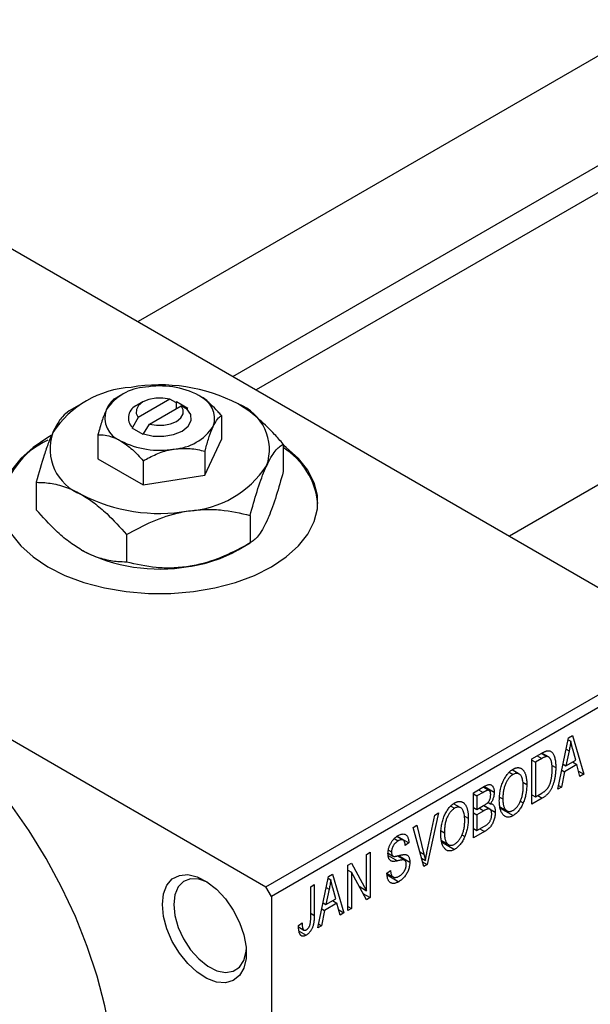
# Model space of a CAD drawing. Units: millimetres. Extents: x 15 to 462, y 5 to 292.
# Drawn here: x 110 to 146, y 63 to 125 of the extents above; entities that cross this region are included whole.
import ezdxf

# ---------------------------------------------------------------- set-up
doc = ezdxf.new("R2010")
doc.units = ezdxf.units.MM

msp = doc.modelspace()

# ---------------------------------------------------------------- linework, layer by layer
at = {"color": 7, "linetype": 'Continuous', "lineweight": 25}
for p, q in [((150.458, 125.009), (117.422, 105.943)), ((123.423, 102.479), (153.457, 119.813)), ((153.844, 118.332), (124.9, 101.627)), ((103.591, 113.925), (152.382, 85.766)), ((173.934, 111.46), (140.898, 92.394)), ((113.842, 100.744), (113.077, 100.302)), ((116.318, 101.276), (115.936, 101.055)), ((117.733, 100.869), (117.379, 100.664)), ((119.44, 101.038), (117.44, 99.884)), ((119.81, 100.843), (119.44, 101.038)), ((119.855, 100.869), (119.81, 100.843)), ((120.562, 100.461), (119.855, 100.869)), ((119.855, 100.461), (119.855, 100.869)), ((118.148, 99.476), (120.148, 100.63)), ((120.148, 100.63), (120.517, 100.435)), ((120.517, 100.435), (120.562, 100.461)), ((117.44, 99.884), (117.071, 99.262)), ((122.698, 100.01), (122.698, 98.492)), ((117.071, 99.262), (117.026, 99.236)), ((117.026, 99.236), (117.733, 98.828)), ((117.778, 98.854), (118.148, 99.476)), ((76.721, 98.417), (125.512, 70.258)), ((114.89, 98.803), (114.89, 97.285)), ((117.733, 98.828), (117.778, 98.854)), ((121.652, 96.239), (122.698, 98.492)), ((121.652, 97.757), (121.652, 96.239)), ((126.602, 98.212), (126.602, 96.469)), ((114.89, 97.285), (117.748, 95.635)), ((117.748, 97.153), (117.748, 95.635)), ((110.987, 95.797), (110.987, 94.054)), ((117.748, 95.635), (121.652, 96.239)), ((124.51, 93.705), (124.51, 91.963)), ((116.702, 92.498), (116.702, 90.755)), ((123.746, 91.522), (124.511, 91.963)), ((125.512, 70.258), (152.382, 85.766)), ((152.735, 85.154), (125.865, 69.646)), ((143.961, 76.415), (144.645, 79.668)), ((144.645, 79.668), (144.882, 79.804)), ((144.882, 79.804), (145.6, 77.361)), ((144.619, 79.542), (144.78, 79.448)), ((142.321, 78.327), (142.952, 78.691)), ((142.945, 78.352), (142.546, 78.123)), ((142.927, 78.676), (143.266, 78.481)), ((143.374, 78.453), (142.957, 78.693)), ((144.677, 78.847), (144.467, 77.895)), ((144.495, 78.953), (144.677, 78.847)), ((145.093, 78.256), (144.907, 78.934)), ((142.321, 75.469), (142.321, 78.327)), ((142.321, 78.252), (142.546, 78.123)), ((142.546, 78.123), (142.546, 75.932)), ((143.571, 77.936), (143.832, 77.785)), ((144.293, 77.995), (144.467, 77.895)), ((145.169, 77.966), (144.391, 77.517)), ((144.467, 77.895), (145.093, 78.256)), ((144.88, 78.133), (145.169, 77.966)), ((145.364, 77.225), (145.169, 77.966)), ((140.891, 77.486), (141.135, 77.345)), ((141.522, 77.374), (141.073, 77.633)), ((144.391, 77.517), (144.197, 76.551)), ((144.214, 77.619), (144.391, 77.517)), ((145.28, 77.545), (145.6, 77.361)), ((145.6, 77.361), (145.364, 77.225)), ((138.625, 76.193), (139.324, 76.597)), ((139.618, 76.332), (139.241, 76.549)), ((139.32, 76.595), (139.943, 76.235)), ((141.754, 76.851), (142, 76.709)), ((144.197, 76.551), (143.961, 76.415)), ((144.012, 76.658), (144.197, 76.551)), ((138.625, 73.335), (138.625, 76.193)), ((138.625, 76.119), (138.85, 75.989)), ((139.242, 76.215), (138.85, 75.989)), ((138.85, 75.989), (138.85, 75.135)), ((140.281, 75.918), (140.489, 75.798)), ((142.321, 76.062), (142.546, 75.932)), ((142.546, 75.932), (142.951, 76.166)), ((142.691, 76.016), (142.981, 75.849)), ((137.195, 75.353), (137.439, 75.212)), ((137.826, 75.24), (137.376, 75.5)), ((138.625, 75.265), (138.85, 75.135)), ((138.85, 75.135), (139.273, 75.379)), ((139.665, 75.15), (139.27, 75.378)), ((139.287, 75.388), (140.007, 74.972)), ((139.544, 75.586), (139.7, 75.496)), ((140.297, 75.307), (140.75, 75.046)), ((141.589, 75.662), (141.777, 75.554)), ((142.981, 75.849), (142.321, 75.469)), ((135.686, 72.424), (136.182, 74.784)), ((136.418, 74.92), (135.711, 71.654)), ((136.182, 74.784), (136.418, 74.92)), ((138.058, 74.718), (138.304, 74.576)), ((138.625, 74.931), (138.85, 74.801)), ((139.294, 75.058), (138.85, 74.801)), ((138.85, 74.801), (138.85, 73.799)), ((140.315, 75.216), (141.132, 74.745)), ((134.824, 74), (135.058, 74.134)), ((135.491, 71.527), (134.824, 74)), ((135.058, 74.134), (135.499, 72.316)), ((138.85, 73.799), (139.327, 74.075)), ((134.183, 73.203), (133.792, 73.428)), ((133.812, 73.443), (134.543, 73.021)), ((136.585, 73.785), (136.793, 73.665)), ((137.893, 73.528), (138.08, 73.42)), ((138.625, 73.929), (138.85, 73.799)), ((139.322, 73.738), (138.625, 73.335)), ((133.625, 73.297), (133.873, 73.154)), ((134.543, 73.021), (134.318, 72.854)), ((136.601, 73.174), (137.054, 72.913)), ((136.619, 73.083), (137.436, 72.612)), ((131.876, 72.298), (132.101, 72.428)), ((131.876, 70.006), (131.876, 72.298)), ((132.101, 72.428), (132.101, 69.57)), ((133.231, 72.369), (133.521, 72.201)), ((133.257, 72.563), (133.45, 72.451)), ((134.281, 71.926), (133.807, 72.2)), ((133.895, 72.219), (134.608, 71.808)), ((130.686, 71.612), (130.926, 71.75)), ((130.686, 68.753), (130.686, 71.612)), ((130.926, 71.75), (131.876, 70.006)), ((135.349, 72.054), (135.588, 71.916)), ((135.41, 71.827), (135.711, 71.654)), ((135.711, 71.654), (135.491, 71.527)), ((128.79, 67.659), (129.474, 70.912)), ((129.474, 70.912), (129.711, 71.049)), ((129.711, 71.049), (130.429, 68.605)), ((130.686, 71.301), (130.911, 71.171)), ((131.859, 69.43), (130.911, 71.171)), ((130.911, 71.171), (130.911, 68.883)), ((133.161, 71.11), (133.386, 71.277)), ((133.162, 71.1), (133.548, 70.877)), ((133.174, 70.997), (133.906, 70.575)), ((128.34, 70.257), (128.565, 70.387)), ((128.565, 70.387), (128.565, 68.447)), ((129.448, 70.786), (129.61, 70.693)), ((131.394, 70.284), (131.876, 70.006)), ((125.865, 69.646), (125.512, 70.258)), ((125.865, 69.646), (125.865, 33.713)), ((128.34, 68.295), (128.34, 70.257)), ((129.506, 70.092), (129.296, 69.139)), ((129.324, 70.197), (129.506, 70.092)), ((129.922, 69.5), (129.736, 70.178)), ((131.638, 69.837), (132.101, 69.57)), ((129.122, 69.239), (129.296, 69.139)), ((129.999, 69.21), (129.22, 68.761)), ((129.296, 69.139), (129.922, 69.5)), ((129.709, 69.377), (129.999, 69.21)), ((130.194, 68.469), (129.999, 69.21)), ((132.101, 69.57), (131.859, 69.43)), ((129.22, 68.761), (129.026, 67.795)), ((129.043, 68.863), (129.22, 68.761)), ((130.109, 68.79), (130.429, 68.605)), ((130.429, 68.605), (130.194, 68.469)), ((130.686, 69.013), (130.911, 68.883)), ((130.911, 68.883), (130.686, 68.753)), ((127.569, 67.808), (127.794, 67.975)), ((129.026, 67.795), (128.79, 67.659)), ((128.841, 67.902), (129.026, 67.795)), ((127.575, 67.714), (127.91, 67.521)), ((127.606, 67.457), (128.055, 67.198))]:
    msp.add_line(p, q, dxfattribs=at)
at = {"color": 8, "linetype": 'Continuous', "lineweight": 25}
for p, q in [((142.655, 78.519), (142.945, 78.352)), ((138.952, 76.382), (139.242, 76.215)), ((139.005, 75.225), (139.294, 75.058)), ((139.033, 73.905), (139.322, 73.738)), ((133.239, 72.227), (133.822, 71.89)), ((135.238, 72.466), (135.499, 72.316)), ((128.34, 68.577), (128.565, 68.447))]:
    msp.add_line(p, q, dxfattribs=at)
at = {"color": 7, "linetype": 'Continuous', "lineweight": 25, "flags": 128}
for points in [[(119.44, 101.038), (119, 101.114), (118.54, 101.11), (118.104, 101.026), (117.733, 100.869), (117.462, 100.655), (117.316, 100.403), (117.308, 100.138), (117.44, 99.884)], [(117.778, 98.854), (118.39, 98.718), (119.046, 98.703), (119.675, 98.812), (120.208, 99.032), (120.59, 99.34), (120.778, 99.703), (120.753, 100.081), (120.517, 100.435)], [(118.148, 99.476), (118.588, 99.399), (119.048, 99.403), (119.484, 99.488), (119.855, 99.645), (120.126, 99.859), (120.272, 100.11), (120.28, 100.376), (120.148, 100.63)], [(111.942, 98.744), (111.723, 98.621), (110.789, 97.999), (110.017, 97.306), (109.425, 96.557)], [(109.425, 92.523), (110.017, 91.774), (110.789, 91.082), (111.723, 90.459), (112.801, 89.92), (114.002, 89.475), (115.299, 89.133), (116.668, 88.901), (118.081, 88.783), (119.507, 88.783), (120.92, 88.901), (122.289, 89.133), (123.587, 89.475), (124.787, 89.92), (125.865, 90.459), (126.799, 91.082), (127.571, 91.774), (128.164, 92.523), (128.566, 93.313), (128.769, 94.128), (128.769, 94.952), (128.566, 95.767), (128.164, 96.557), (127.571, 97.306), (126.799, 97.999), (126.548, 98.185)], [(115.966, 57.393), (115.894, 59.115), (115.68, 60.903), (115.326, 62.74), (114.835, 64.608), (114.212, 66.489), (113.463, 68.365), (112.595, 70.218), (111.616, 72.03), (110.537, 73.783), (109.366, 75.461)], [(118.971, 69.133), (119.042, 69.798), (119.253, 70.345), (119.591, 70.744), (120.039, 70.973), (120.572, 71.021), (121.162, 70.884), (121.777, 70.571), (122.383, 70.098), (122.948, 69.49), (123.442, 68.78), (123.838, 68.007), (124.114, 67.212), (124.256, 66.438), (124.256, 65.727), (124.114, 65.117), (123.838, 64.641), (123.442, 64.325), (122.948, 64.185), (122.383, 64.23), (121.777, 64.457), (121.162, 64.853), (120.572, 65.397), (120.039, 66.06), (119.591, 66.807), (119.253, 67.596), (119.042, 68.386), (118.971, 69.133)], [(121.807, 70.551), (121.266, 70.741), (120.745, 70.758), (120.301, 70.591), (119.962, 70.248), (119.75, 69.752), (119.678, 69.133)], [(119.678, 69.133), (119.75, 68.431), (119.962, 67.691), (120.301, 66.957), (120.745, 66.277), (121.266, 65.693), (121.832, 65.241), (122.407, 64.951), (122.955, 64.841), (123.441, 64.916), (123.835, 65.174), (124.113, 65.597), (124.256, 66.158), (124.267, 66.281)]]:
    msp.add_lwpolyline(points, dxfattribs=at)
at = {"color": 7, "linetype": 'Continuous', "lineweight": 25}
for centre, radius, start, end in [((117.365, 95.412), 6.39, 93.43021, 146.55217), ((118.079, 98.61), 3.195, 93.43021, 146.55217), ((118.806, 91.199), 10.748, 62.6492, 99.769), ((118.8, 96.504), 5.374, 62.6492, 99.769), ((120.724, 99.838), 1.538, 340.5378, 69.26993), ((122.655, 97.868), 3.076, 340.5378, 69.26993), ((116.864, 99.859), 1.538, 160.5378, 249.26993), ((117.653, 99.869), 0.841, 109.02564, 226.2023), ((114.933, 97.909), 3.076, 160.5378, 249.26993), ((119.509, 101.087), 3.195, 273.43021, 326.55217), ((113.775, 93.884), 5.013, 114.16439, 173.42002), ((118.788, 103.193), 5.374, 242.6492, 279.769), ((124.095, 93.981), 4.722, 5.80068, 57.94407), ((120.223, 100.365), 6.39, 273.43021, 326.55217), ((118.782, 104.578), 10.748, 242.6492, 279.769), ((118.782, 101.066), 10.748, 242.6492, 279.769), ((119.435, 99.218), 8.821, 277.62382, 299.255)]:
    msp.add_arc(centre, radius, start, end, dxfattribs=at)
for points, knots in [([(115.936, 101.056), (115.865, 101.005), (115.719, 100.901), (115.538, 100.632), (115.435, 100.417), (115.413, 100.371)], [0, 0, 0, 0, 0.432379, 0.879541, 1, 1, 1, 1]), ([(122.698, 100.01), (122.626, 100.091), (122.406, 100.341), (122.018, 100.731), (121.606, 101.07), (121.353, 101.225), (121.269, 101.277)], [0, 0, 0, 0, 0.159932, 0.491465, 0.8305, 1, 1, 1, 1]), ([(126.602, 98.212), (126.421, 98.416), (125.944, 98.955), (125.125, 99.759), (124.339, 100.385), (123.873, 100.667), (123.744, 100.745)], [0, 0, 0, 0, 0.201619, 0.531707, 0.869761, 1, 1, 1, 1]), ([(113.079, 100.303), (112.935, 100.201), (112.644, 99.994), (112.283, 99.455), (112.076, 99.025), (112.033, 98.934)], [0, 0, 0, 0, 0.432384, 0.879551, 1, 1, 1, 1]), ([(115.413, 100.371), (115.321, 100.147), (115.139, 99.703), (114.973, 99.101), (114.89, 98.803)], [0, 0, 0, 0, 0.50399, 1, 1, 1, 1]), ([(122.175, 99.326), (122.267, 99.498), (122.449, 99.841), (122.615, 99.954), (122.698, 100.01)], [0, 0, 0, 0, 0.50399, 1, 1, 1, 1]), ([(112.033, 98.934), (111.942, 98.725), (111.758, 98.303), (111.401, 97.279), (111.151, 96.386), (110.987, 95.797)], [0, 0, 0, 0, 0.249705, 0.504621, 1, 1, 1, 1]), ([(121.652, 97.757), (121.723, 98.014), (121.869, 98.538), (122.05, 99.047), (122.153, 99.277), (122.175, 99.326)], [0, 0, 0, 0, 0.432379, 0.879541, 1, 1, 1, 1]), ([(114.89, 98.803), (114.962, 98.801), (115.182, 98.797), (115.57, 98.739), (115.982, 98.603), (116.235, 98.466), (116.319, 98.42)], [0, 0, 0, 0, 0.159932, 0.491465, 0.8305, 1, 1, 1, 1]), ([(116.319, 98.42), (116.573, 98.247), (117.072, 97.908), (117.525, 97.402), (117.748, 97.153)], [0, 0, 0, 0, 0.508862, 1, 1, 1, 1]), ([(117.748, 97.153), (118.015, 97.298), (118.559, 97.592), (119.233, 97.816), (119.618, 97.883), (119.7, 97.897)], [0, 0, 0, 0, 0.432379, 0.879541, 1, 1, 1, 1]), ([(119.7, 97.897), (120.043, 97.925), (120.725, 97.979), (121.344, 97.831), (121.652, 97.757)], [0, 0, 0, 0, 0.50399, 1, 1, 1, 1]), ([(125.556, 96.843), (125.646, 97.026), (125.83, 97.395), (126.187, 97.909), (126.437, 98.091), (126.602, 98.212)], [0, 0, 0, 0, 0.249705, 0.504621, 1, 1, 1, 1]), ([(124.51, 93.705), (124.653, 94.221), (124.944, 95.268), (125.305, 96.286), (125.512, 96.745), (125.556, 96.843)], [0, 0, 0, 0, 0.432384, 0.879551, 1, 1, 1, 1]), ([(126.602, 96.469), (126.458, 95.954), (126.167, 94.906), (125.806, 93.889), (125.599, 93.429), (125.556, 93.331)], [0, 0, 0, 0, 0.4323838, 0.8795513, 1, 1, 1, 1]), ([(110.987, 95.797), (111.167, 95.792), (111.644, 95.781), (112.463, 95.64), (113.249, 95.359), (113.715, 95.103), (113.844, 95.032)], [0, 0, 0, 0, 0.201619, 0.531707, 0.869761, 1, 1, 1, 1]), ([(113.844, 95.032), (114.112, 94.862), (114.655, 94.518), (115.627, 93.683), (116.29, 92.953), (116.702, 92.498)], [0, 0, 0, 0, 0.269362, 0.545182, 1, 1, 1, 1]), ([(113.844, 91.52), (113.576, 91.69), (113.034, 92.034), (112.062, 92.869), (111.399, 93.599), (110.987, 94.054)], [0, 0, 0, 0, 0.269362, 0.545182, 1, 1, 1, 1]), ([(116.702, 92.498), (117.237, 92.787), (118.324, 93.376), (119.672, 93.823), (120.442, 93.958), (120.606, 93.986)], [0, 0, 0, 0, 0.432384, 0.879551, 1, 1, 1, 1]), ([(120.606, 93.986), (120.945, 94.026), (121.631, 94.105), (122.963, 94.056), (123.895, 93.845), (124.51, 93.705)], [0, 0, 0, 0, 0.249705, 0.504621, 1, 1, 1, 1]), ([(125.556, 93.331), (125.465, 93.148), (125.281, 92.779), (124.924, 92.265), (124.674, 92.083), (124.51, 91.963)], [0, 0, 0, 0, 0.249705, 0.504621, 1, 1, 1, 1]), ([(116.702, 90.755), (116.521, 90.759), (116.044, 90.771), (115.226, 90.911), (114.44, 91.193), (113.974, 91.449), (113.844, 91.52)], [0, 0, 0, 0, 0.201619, 0.531707, 0.869761, 1, 1, 1, 1]), ([(124.51, 91.963), (123.975, 91.673), (122.888, 91.085), (121.54, 90.637), (120.769, 90.503), (120.606, 90.475)], [0, 0, 0, 0, 0.432384, 0.879551, 1, 1, 1, 1]), ([(120.606, 90.475), (120.267, 90.435), (119.581, 90.355), (118.248, 90.404), (117.317, 90.616), (116.702, 90.755)], [0, 0, 0, 0, 0.249705, 0.504621, 1, 1, 1, 1]), ([(144.78, 79.448), (144.767, 79.35), (144.74, 79.152), (144.698, 78.949), (144.677, 78.847)], [0, 0, 0, 0, 0.49815, 1, 1, 1, 1]), ([(144.907, 78.934), (144.9, 78.959), (144.886, 79.008), (144.867, 79.082), (144.849, 79.151), (144.832, 79.217), (144.817, 79.279), (144.804, 79.339), (144.791, 79.394), (144.784, 79.431), (144.78, 79.448)], [0, 0, 0, 0, 0.151041, 0.294612, 0.430286, 0.559677, 0.68094, 0.794082, 0.901193, 1, 1, 1, 1]), ([(143.266, 78.481), (143.257, 78.48), (143.238, 78.479), (143.207, 78.473), (143.172, 78.463), (143.134, 78.447), (143.092, 78.43), (143.046, 78.408), (142.997, 78.381), (142.962, 78.362), (142.945, 78.352)], [0, 0, 0, 0, 0.090129, 0.188705, 0.297827, 0.416225, 0.546314, 0.68659, 0.837201, 1, 1, 1, 1]), ([(142.952, 78.691), (142.971, 78.702), (143.008, 78.723), (143.061, 78.75), (143.111, 78.775), (143.157, 78.796), (143.2, 78.813), (143.239, 78.828), (143.275, 78.837), (143.297, 78.841), (143.308, 78.843)], [0, 0, 0, 0, 0.157567, 0.305531, 0.443916, 0.572951, 0.692848, 0.803599, 0.906081, 1, 1, 1, 1]), ([(143.607, 77.659), (143.607, 77.695), (143.606, 77.763), (143.602, 77.861), (143.594, 77.951), (143.584, 78.033), (143.571, 78.109), (143.554, 78.177), (143.535, 78.237), (143.513, 78.289), (143.488, 78.335), (143.461, 78.374), (143.433, 78.408), (143.403, 78.435), (143.371, 78.455), (143.338, 78.471), (143.303, 78.479), (143.278, 78.48), (143.266, 78.481)], [0, 0, 0, 0, 0.09265, 0.180344, 0.263206, 0.340882, 0.414458, 0.483826, 0.548511, 0.610082, 0.667822, 0.722449, 0.773976, 0.822993, 0.869549, 0.914362, 0.957617, 1, 1, 1, 1]), ([(143.308, 78.843), (143.334, 78.846), (143.387, 78.85), (143.459, 78.835), (143.526, 78.803), (143.587, 78.755), (143.642, 78.689), (143.691, 78.608), (143.734, 78.512), (143.769, 78.4), (143.798, 78.272), (143.817, 78.125), (143.83, 77.963), (143.831, 77.846), (143.832, 77.785)], [0, 0, 0, 0, 0.062364, 0.125501, 0.191106, 0.260514, 0.334056, 0.411528, 0.493822, 0.581291, 0.675232, 0.775974, 0.884119, 1, 1, 1, 1]), ([(141.134, 77.678), (141.153, 77.689), (141.193, 77.711), (141.251, 77.736), (141.308, 77.756), (141.364, 77.768), (141.418, 77.776), (141.471, 77.776), (141.522, 77.77), (141.572, 77.758), (141.621, 77.74), (141.666, 77.715), (141.709, 77.684), (141.749, 77.646), (141.788, 77.603), (141.823, 77.552), (141.855, 77.496), (141.885, 77.433), (141.913, 77.363), (141.936, 77.288), (141.956, 77.206), (141.971, 77.118), (141.985, 77.025), (141.994, 76.926), (141.999, 76.82), (142, 76.746), (142, 76.709)], [0, 0, 0, 0, 0.034611, 0.068851, 0.102644, 0.136299, 0.170257, 0.204593, 0.239422, 0.275193, 0.311626, 0.348513, 0.386283, 0.424966, 0.464873, 0.505838, 0.548431, 0.592797, 0.638415, 0.685599, 0.73386, 0.783689, 0.834955, 0.888259, 0.943137, 1, 1, 1, 1]), ([(143.832, 77.785), (143.832, 77.745), (143.832, 77.667), (143.826, 77.549), (143.817, 77.434), (143.805, 77.322), (143.79, 77.212), (143.771, 77.105), (143.748, 77.001), (143.722, 76.899), (143.694, 76.801), (143.663, 76.708), (143.63, 76.62), (143.596, 76.536), (143.559, 76.458), (143.52, 76.385), (143.48, 76.317), (143.437, 76.253), (143.391, 76.193), (143.342, 76.136), (143.29, 76.082), (143.235, 76.03), (143.176, 75.98), (143.114, 75.934), (143.049, 75.89), (143.004, 75.863), (142.981, 75.849)], [0, 0, 0, 0, 0.060015, 0.118063, 0.173611, 0.227348, 0.278796, 0.328645, 0.376453, 0.422925, 0.467444, 0.509479, 0.549171, 0.586933, 0.622704, 0.656713, 0.689216, 0.720717, 0.751901, 0.783846, 0.816407, 0.850109, 0.885258, 0.92169, 0.95988, 1, 1, 1, 1]), ([(140.264, 75.673), (140.265, 75.732), (140.267, 75.847), (140.278, 76.019), (140.298, 76.186), (140.324, 76.346), (140.36, 76.501), (140.402, 76.65), (140.453, 76.793), (140.511, 76.93), (140.576, 77.058), (140.643, 77.177), (140.716, 77.286), (140.792, 77.385), (140.872, 77.475), (140.956, 77.553), (141.043, 77.623), (141.103, 77.66), (141.134, 77.678)], [0, 0, 0, 0, 0.087113, 0.169575, 0.247125, 0.320352, 0.389998, 0.455909, 0.519023, 0.579845, 0.638062, 0.693341, 0.74608, 0.7972, 0.847343, 0.897337, 0.947901, 1, 1, 1, 1]), ([(141.135, 77.345), (141.112, 77.331), (141.067, 77.303), (141.001, 77.251), (140.938, 77.193), (140.878, 77.126), (140.821, 77.053), (140.768, 76.972), (140.717, 76.884), (140.67, 76.79), (140.627, 76.688), (140.59, 76.58), (140.559, 76.465), (140.533, 76.344), (140.513, 76.216), (140.5, 76.082), (140.491, 75.941), (140.49, 75.847), (140.489, 75.798)], [0, 0, 0, 0, 0.05107, 0.100566, 0.14883, 0.197616, 0.24657, 0.297133, 0.349762, 0.405324, 0.46375, 0.525661, 0.591604, 0.662301, 0.738203, 0.819627, 0.906566, 1, 1, 1, 1]), ([(141.68, 77.179), (141.667, 77.207), (141.642, 77.261), (141.589, 77.324), (141.53, 77.373), (141.46, 77.403), (141.385, 77.418), (141.305, 77.412), (141.221, 77.39), (141.164, 77.36), (141.135, 77.345)], [0, 0, 0, 0, 0.135859, 0.265838, 0.39368, 0.520781, 0.645374, 0.764619, 0.88161, 1, 1, 1, 1]), ([(141.775, 76.588), (141.774, 76.646), (141.772, 76.76), (141.753, 76.915), (141.725, 77.057), (141.694, 77.139), (141.68, 77.179)], [0, 0, 0, 0, 0.266917, 0.521521, 0.764789, 1, 1, 1, 1]), ([(143.517, 76.909), (143.524, 76.938), (143.539, 76.997), (143.557, 77.086), (143.573, 77.177), (143.585, 77.27), (143.595, 77.364), (143.602, 77.461), (143.606, 77.56), (143.607, 77.626), (143.607, 77.659)], [0, 0, 0, 0, 0.110928, 0.22438, 0.343223, 0.465145, 0.592123, 0.722634, 0.859341, 1, 1, 1, 1]), ([(139.324, 76.597), (139.358, 76.615), (139.422, 76.65), (139.512, 76.688), (139.591, 76.709), (139.661, 76.712), (139.722, 76.699), (139.776, 76.672), (139.824, 76.629), (139.866, 76.573), (139.901, 76.505), (139.925, 76.425), (139.94, 76.335), (139.942, 76.269), (139.943, 76.235)], [0, 0, 0, 0, 0.101081, 0.192405, 0.274241, 0.349246, 0.421225, 0.495169, 0.572443, 0.654705, 0.739446, 0.824415, 0.910492, 1, 1, 1, 1]), ([(141.131, 75.078), (141.153, 75.092), (141.197, 75.119), (141.262, 75.17), (141.324, 75.229), (141.384, 75.295), (141.439, 75.369), (141.493, 75.449), (141.544, 75.538), (141.591, 75.633), (141.635, 75.735), (141.672, 75.842), (141.705, 75.954), (141.73, 76.072), (141.75, 76.194), (141.765, 76.321), (141.773, 76.454), (141.774, 76.542), (141.775, 76.588)], [0, 0, 0, 0, 0.050918, 0.100617, 0.149928, 0.199172, 0.249526, 0.301449, 0.356034, 0.413629, 0.473834, 0.53656, 0.602769, 0.672902, 0.747102, 0.826223, 0.910547, 1, 1, 1, 1]), ([(142, 76.709), (141.999, 76.658), (141.998, 76.557), (141.987, 76.404), (141.97, 76.254), (141.946, 76.108), (141.914, 75.964), (141.876, 75.824), (141.831, 75.687), (141.794, 75.598), (141.777, 75.554)], [0, 0, 0, 0, 0.143268, 0.280471, 0.41155, 0.537473, 0.658555, 0.775196, 0.889051, 1, 1, 1, 1]), ([(142.951, 76.166), (142.971, 76.178), (143.009, 76.201), (143.065, 76.238), (143.117, 76.275), (143.166, 76.314), (143.211, 76.354), (143.252, 76.394), (143.289, 76.436), (143.323, 76.479), (143.354, 76.524), (143.383, 76.571), (143.41, 76.621), (143.435, 76.673), (143.459, 76.728), (143.48, 76.786), (143.5, 76.847), (143.511, 76.888), (143.517, 76.909)], [0, 0, 0, 0, 0.081336, 0.15802, 0.230241, 0.297674, 0.361192, 0.420475, 0.476882, 0.530651, 0.583295, 0.636461, 0.691573, 0.74808, 0.806752, 0.868125, 0.932567, 1, 1, 1, 1]), ([(139.718, 76.059), (139.718, 76.083), (139.717, 76.129), (139.707, 76.19), (139.692, 76.243), (139.67, 76.284), (139.643, 76.315), (139.612, 76.337), (139.577, 76.348), (139.544, 76.349), (139.513, 76.343), (139.487, 76.336), (139.456, 76.324), (139.421, 76.309), (139.382, 76.291), (139.339, 76.269), (139.292, 76.244), (139.259, 76.225), (139.242, 76.215)], [0, 0, 0, 0, 0.089518, 0.171534, 0.248348, 0.321059, 0.389554, 0.453856, 0.516595, 0.578171, 0.611833, 0.650735, 0.695421, 0.744802, 0.800445, 0.86087, 0.927612, 1, 1, 1, 1]), ([(139.509, 75.543), (139.525, 75.559), (139.556, 75.591), (139.598, 75.647), (139.635, 75.706), (139.665, 75.768), (139.689, 75.836), (139.706, 75.907), (139.716, 75.982), (139.717, 76.032), (139.718, 76.059)], [0, 0, 0, 0, 0.118725, 0.233174, 0.34513, 0.458578, 0.575549, 0.703816, 0.844055, 1, 1, 1, 1]), ([(139.943, 76.235), (139.942, 76.203), (139.941, 76.141), (139.928, 76.043), (139.909, 75.947), (139.881, 75.85), (139.846, 75.756), (139.804, 75.665), (139.756, 75.577), (139.719, 75.523), (139.7, 75.496)], [0, 0, 0, 0, 0.137632, 0.269909, 0.397356, 0.522956, 0.645993, 0.764918, 0.881855, 1, 1, 1, 1]), ([(136.568, 73.539), (136.569, 73.599), (136.57, 73.713), (136.582, 73.886), (136.601, 74.053), (136.628, 74.213), (136.663, 74.368), (136.706, 74.517), (136.757, 74.66), (136.815, 74.796), (136.879, 74.924), (136.947, 75.044), (137.019, 75.153), (137.096, 75.252), (137.175, 75.342), (137.26, 75.42), (137.347, 75.49), (137.407, 75.527), (137.437, 75.545)], [0, 0, 0, 0, 0.087113, 0.169575, 0.247125, 0.320352, 0.389998, 0.455909, 0.519023, 0.579845, 0.638062, 0.693341, 0.74608, 0.7972, 0.847343, 0.897337, 0.947901, 1, 1, 1, 1]), ([(137.437, 75.545), (137.457, 75.556), (137.497, 75.577), (137.555, 75.603), (137.612, 75.623), (137.667, 75.635), (137.722, 75.642), (137.775, 75.642), (137.826, 75.636), (137.876, 75.625), (137.924, 75.607), (137.97, 75.581), (138.013, 75.551), (138.053, 75.513), (138.091, 75.469), (138.127, 75.419), (138.159, 75.362), (138.189, 75.299), (138.216, 75.23), (138.24, 75.155), (138.259, 75.073), (138.275, 74.985), (138.289, 74.892), (138.298, 74.792), (138.302, 74.686), (138.303, 74.613), (138.304, 74.576)], [0, 0, 0, 0, 0.034611, 0.068851, 0.102644, 0.136299, 0.170257, 0.204593, 0.239422, 0.275193, 0.311626, 0.348513, 0.386283, 0.424966, 0.464873, 0.505838, 0.548431, 0.592797, 0.638415, 0.685599, 0.73386, 0.783689, 0.834955, 0.888259, 0.943137, 1, 1, 1, 1]), ([(137.983, 75.046), (137.971, 75.074), (137.945, 75.128), (137.893, 75.191), (137.834, 75.24), (137.764, 75.27), (137.689, 75.284), (137.608, 75.279), (137.525, 75.257), (137.468, 75.227), (137.439, 75.212)], [0, 0, 0, 0, 0.135859, 0.265838, 0.39368, 0.520781, 0.645374, 0.764619, 0.88161, 1, 1, 1, 1]), ([(139.273, 75.379), (139.298, 75.394), (139.345, 75.422), (139.41, 75.465), (139.464, 75.502), (139.495, 75.53), (139.509, 75.543)], [0, 0, 0, 0, 0.322908, 0.595774, 0.821387, 1, 1, 1, 1]), ([(139.7, 75.496), (139.723, 75.495), (139.769, 75.494), (139.83, 75.47), (139.883, 75.429), (139.927, 75.371), (139.964, 75.296), (139.989, 75.203), (140.005, 75.095), (140.006, 75.014), (140.007, 74.972)], [0, 0, 0, 0, 0.107546, 0.216148, 0.327534, 0.446674, 0.572352, 0.704975, 0.846954, 1, 1, 1, 1]), ([(140.486, 74.821), (140.468, 74.845), (140.433, 74.893), (140.388, 74.977), (140.35, 75.07), (140.318, 75.172), (140.294, 75.284), (140.277, 75.405), (140.266, 75.534), (140.265, 75.626), (140.264, 75.673)], [0, 0, 0, 0, 0.117432, 0.2349306, 0.3547353, 0.476423, 0.6014158, 0.7299591, 0.8626747, 1, 1, 1, 1]), ([(140.489, 75.798), (140.49, 75.756), (140.491, 75.675), (140.5, 75.561), (140.514, 75.458), (140.535, 75.365), (140.561, 75.283), (140.593, 75.211), (140.631, 75.151), (140.675, 75.101), (140.723, 75.062), (140.773, 75.032), (140.827, 75.014), (140.882, 75.005), (140.941, 75.007), (141.002, 75.021), (141.065, 75.043), (141.109, 75.066), (141.131, 75.078)], [0, 0, 0, 0, 0.085783, 0.167069, 0.243801, 0.316367, 0.385484, 0.45175, 0.515395, 0.576881, 0.636381, 0.692265, 0.74571, 0.797233, 0.847796, 0.897913, 0.948137, 1, 1, 1, 1]), ([(141.777, 75.554), (141.756, 75.507), (141.716, 75.417), (141.646, 75.288), (141.573, 75.169), (141.494, 75.061), (141.41, 74.965), (141.322, 74.879), (141.229, 74.805), (141.165, 74.765), (141.132, 74.745)], [0, 0, 0, 0, 0.13947, 0.271444, 0.397067, 0.518266, 0.636669, 0.754736, 0.875096, 1, 1, 1, 1]), ([(137.439, 75.212), (137.416, 75.198), (137.371, 75.17), (137.305, 75.118), (137.241, 75.059), (137.182, 74.993), (137.125, 74.919), (137.071, 74.839), (137.021, 74.751), (136.974, 74.657), (136.931, 74.555), (136.893, 74.446), (136.863, 74.332), (136.837, 74.21), (136.817, 74.082), (136.803, 73.949), (136.795, 73.808), (136.794, 73.714), (136.793, 73.665)], [0, 0, 0, 0, 0.05107, 0.100566, 0.14883, 0.197616, 0.24657, 0.297133, 0.349762, 0.405324, 0.46375, 0.525661, 0.591604, 0.662301, 0.738203, 0.819627, 0.906566, 1, 1, 1, 1]), ([(138.079, 74.455), (138.078, 74.513), (138.076, 74.626), (138.057, 74.782), (138.028, 74.924), (137.998, 75.006), (137.983, 75.046)], [0, 0, 0, 0, 0.266917, 0.521521, 0.764789, 1, 1, 1, 1]), ([(139.782, 74.84), (139.782, 74.866), (139.78, 74.917), (139.77, 74.985), (139.753, 75.042), (139.73, 75.089), (139.7, 75.125), (139.665, 75.151), (139.626, 75.168), (139.581, 75.173), (139.526, 75.165), (139.46, 75.142), (139.381, 75.106), (139.325, 75.075), (139.294, 75.058)], [0, 0, 0, 0, 0.091528, 0.176651, 0.256664, 0.332812, 0.405735, 0.474778, 0.542444, 0.610071, 0.684417, 0.773797, 0.8785, 1, 1, 1, 1]), ([(140.007, 74.972), (140.006, 74.929), (140.005, 74.845), (139.989, 74.716), (139.963, 74.589), (139.927, 74.465), (139.883, 74.347), (139.83, 74.237), (139.771, 74.136), (139.715, 74.06), (139.666, 74.004), (139.627, 73.963), (139.584, 73.923), (139.538, 73.884), (139.488, 73.845), (139.436, 73.809), (139.38, 73.771), (139.342, 73.749), (139.322, 73.738)], [0, 0, 0, 0, 0.0968193, 0.1879688, 0.2754195, 0.3598337, 0.4399412, 0.5152098, 0.5867202, 0.6563463, 0.6917362, 0.7292083, 0.7682863, 0.809873, 0.8531674, 0.8996294, 0.9485553, 1, 1, 1, 1]), ([(139.56, 74.245), (139.578, 74.264), (139.612, 74.302), (139.657, 74.368), (139.696, 74.437), (139.727, 74.511), (139.752, 74.589), (139.77, 74.671), (139.78, 74.755), (139.782, 74.811), (139.782, 74.84)], [0, 0, 0, 0, 0.117015, 0.229441, 0.342219, 0.458724, 0.579935, 0.709941, 0.848567, 1, 1, 1, 1]), ([(141.132, 74.745), (141.099, 74.727), (141.035, 74.693), (140.941, 74.66), (140.853, 74.645), (140.768, 74.645), (140.69, 74.664), (140.616, 74.699), (140.547, 74.751), (140.507, 74.797), (140.486, 74.821)], [0, 0, 0, 0, 0.124293, 0.244198, 0.362102, 0.480462, 0.601536, 0.727183, 0.85933, 1, 1, 1, 1]), ([(137.434, 72.945), (137.457, 72.959), (137.501, 72.986), (137.566, 73.037), (137.628, 73.096), (137.687, 73.161), (137.743, 73.236), (137.797, 73.316), (137.848, 73.405), (137.895, 73.5), (137.938, 73.602), (137.976, 73.709), (138.008, 73.821), (138.034, 73.938), (138.054, 74.061), (138.069, 74.188), (138.077, 74.321), (138.078, 74.409), (138.079, 74.455)], [0, 0, 0, 0, 0.050918, 0.100617, 0.149928, 0.199172, 0.249526, 0.301449, 0.356034, 0.413629, 0.473834, 0.53656, 0.602769, 0.672902, 0.747102, 0.826223, 0.910547, 1, 1, 1, 1]), ([(138.304, 74.576), (138.303, 74.524), (138.302, 74.423), (138.291, 74.27), (138.274, 74.12), (138.25, 73.974), (138.218, 73.831), (138.18, 73.691), (138.135, 73.554), (138.098, 73.465), (138.08, 73.42)], [0, 0, 0, 0, 0.143268, 0.280471, 0.41155, 0.537473, 0.658555, 0.775196, 0.889051, 1, 1, 1, 1]), ([(139.327, 74.075), (139.352, 74.089), (139.398, 74.116), (139.461, 74.159), (139.515, 74.201), (139.546, 74.231), (139.56, 74.245)], [0, 0, 0, 0, 0.31249, 0.581258, 0.810482, 1, 1, 1, 1]), ([(133.225, 72.331), (133.226, 72.359), (133.227, 72.415), (133.236, 72.501), (133.249, 72.585), (133.267, 72.669), (133.292, 72.752), (133.322, 72.834), (133.357, 72.916), (133.398, 72.996), (133.443, 73.073), (133.492, 73.146), (133.545, 73.215), (133.602, 73.278), (133.663, 73.337), (133.727, 73.391), (133.795, 73.441), (133.842, 73.469), (133.866, 73.484)], [0, 0, 0, 0, 0.069371, 0.136327, 0.200748, 0.263079, 0.32417, 0.384275, 0.444613, 0.505404, 0.565589, 0.624804, 0.68385, 0.743527, 0.80416, 0.866446, 0.931566, 1, 1, 1, 1]), ([(133.866, 73.484), (133.898, 73.501), (133.962, 73.536), (134.054, 73.568), (134.14, 73.587), (134.22, 73.587), (134.291, 73.571), (134.355, 73.538), (134.41, 73.49), (134.456, 73.425), (134.493, 73.344), (134.52, 73.25), (134.538, 73.142), (134.541, 73.062), (134.543, 73.021)], [0, 0, 0, 0, 0.086578, 0.169073, 0.248683, 0.326794, 0.403922, 0.480513, 0.558518, 0.639597, 0.723671, 0.810823, 0.902607, 1, 1, 1, 1]), ([(136.79, 72.687), (136.772, 72.711), (136.736, 72.76), (136.692, 72.844), (136.654, 72.937), (136.622, 73.039), (136.598, 73.15), (136.581, 73.271), (136.57, 73.401), (136.569, 73.493), (136.568, 73.539)], [0, 0, 0, 0, 0.117432, 0.2349306, 0.3547353, 0.476423, 0.6014158, 0.7299591, 0.8626747, 1, 1, 1, 1]), ([(136.793, 73.665), (136.794, 73.623), (136.795, 73.542), (136.803, 73.428), (136.818, 73.324), (136.838, 73.232), (136.864, 73.15), (136.896, 73.078), (136.935, 73.017), (136.978, 72.968), (137.026, 72.929), (137.077, 72.899), (137.13, 72.881), (137.186, 72.871), (137.244, 72.874), (137.306, 72.887), (137.369, 72.91), (137.412, 72.933), (137.434, 72.945)], [0, 0, 0, 0, 0.085783, 0.167069, 0.243801, 0.316367, 0.385484, 0.45175, 0.515395, 0.576881, 0.636381, 0.692265, 0.74571, 0.797233, 0.847796, 0.897913, 0.948137, 1, 1, 1, 1]), ([(138.08, 73.42), (138.06, 73.374), (138.02, 73.283), (137.95, 73.154), (137.877, 73.035), (137.798, 72.928), (137.714, 72.832), (137.626, 72.746), (137.532, 72.671), (137.469, 72.632), (137.436, 72.612)], [0, 0, 0, 0, 0.13947, 0.271444, 0.397067, 0.518266, 0.636669, 0.754736, 0.875096, 1, 1, 1, 1]), ([(133.873, 73.154), (133.856, 73.144), (133.824, 73.125), (133.777, 73.091), (133.733, 73.056), (133.692, 73.018), (133.654, 72.978), (133.619, 72.936), (133.587, 72.892), (133.559, 72.845), (133.533, 72.797), (133.511, 72.749), (133.492, 72.7), (133.477, 72.651), (133.465, 72.601), (133.456, 72.551), (133.451, 72.5), (133.451, 72.468), (133.45, 72.451)], [0, 0, 0, 0, 0.075746, 0.148125, 0.215918, 0.280526, 0.342589, 0.402831, 0.461599, 0.520605, 0.579098, 0.63724, 0.694439, 0.75198, 0.811474, 0.871779, 0.934955, 1, 1, 1, 1]), ([(134.318, 72.854), (134.317, 72.876), (134.313, 72.918), (134.304, 72.977), (134.293, 73.031), (134.278, 73.077), (134.26, 73.117), (134.239, 73.151), (134.216, 73.179), (134.189, 73.2), (134.159, 73.215), (134.127, 73.225), (134.091, 73.227), (134.053, 73.224), (134.012, 73.216), (133.968, 73.201), (133.921, 73.18), (133.889, 73.163), (133.873, 73.154)], [0, 0, 0, 0, 0.080448, 0.156718, 0.227638, 0.29521, 0.358186, 0.418555, 0.476307, 0.532148, 0.586856, 0.641117, 0.6958, 0.751998, 0.809698, 0.869957, 0.933475, 1, 1, 1, 1]), ([(133.822, 71.89), (133.801, 71.886), (133.76, 71.877), (133.702, 71.866), (133.648, 71.859), (133.6, 71.854), (133.556, 71.854), (133.517, 71.854), (133.482, 71.859), (133.444, 71.87), (133.401, 71.889), (133.356, 71.923), (133.316, 71.967), (133.284, 72.021), (133.257, 72.084), (133.239, 72.158), (133.227, 72.24), (133.226, 72.3), (133.225, 72.331)], [0, 0, 0, 0, 0.067108, 0.129396, 0.18691, 0.240368, 0.28941, 0.334142, 0.374715, 0.411367, 0.480379, 0.549098, 0.619218, 0.690739, 0.764178, 0.839652, 0.918193, 1, 1, 1, 1]), ([(133.45, 72.451), (133.451, 72.422), (133.453, 72.367), (133.466, 72.295), (133.487, 72.238), (133.51, 72.213), (133.521, 72.201)], [0, 0, 0, 0, 0.288756, 0.547775, 0.781517, 1, 1, 1, 1]), ([(133.521, 72.201), (133.528, 72.196), (133.543, 72.186), (133.571, 72.177), (133.606, 72.173), (133.647, 72.172), (133.695, 72.177), (133.749, 72.185), (133.81, 72.197), (133.853, 72.209), (133.876, 72.215)], [0, 0, 0, 0, 0.0771, 0.166378, 0.267684, 0.384462, 0.515115, 0.661095, 0.822235, 1, 1, 1, 1]), ([(133.876, 72.215), (133.898, 72.221), (133.941, 72.232), (134.003, 72.246), (134.06, 72.261), (134.111, 72.271), (134.157, 72.28), (134.198, 72.285), (134.234, 72.291), (134.256, 72.291), (134.266, 72.291)], [0, 0, 0, 0, 0.168225, 0.324697, 0.468423, 0.599312, 0.717841, 0.824871, 0.918053, 1, 1, 1, 1]), ([(134.266, 72.291), (134.293, 72.29), (134.347, 72.288), (134.417, 72.265), (134.477, 72.227), (134.525, 72.172), (134.562, 72.103), (134.589, 72.018), (134.604, 71.92), (134.606, 71.846), (134.608, 71.808)], [0, 0, 0, 0, 0.128447, 0.250951, 0.369599, 0.487346, 0.607509, 0.731436, 0.861295, 1, 1, 1, 1]), ([(135.499, 72.316), (135.507, 72.281), (135.523, 72.212), (135.547, 72.111), (135.567, 72.012), (135.581, 71.948), (135.588, 71.916)], [0, 0, 0, 0, 0.264483, 0.519553, 0.764948, 1, 1, 1, 1]), ([(135.588, 71.916), (135.603, 71.999), (135.633, 72.167), (135.668, 72.337), (135.686, 72.424)], [0, 0, 0, 0, 0.490156, 1, 1, 1, 1]), ([(137.436, 72.612), (137.403, 72.594), (137.339, 72.56), (137.245, 72.527), (137.156, 72.512), (137.072, 72.512), (136.993, 72.53), (136.92, 72.566), (136.851, 72.618), (136.811, 72.664), (136.79, 72.687)], [0, 0, 0, 0, 0.124293, 0.244198, 0.362102, 0.480462, 0.601536, 0.727183, 0.85933, 1, 1, 1, 1]), ([(134.383, 71.673), (134.382, 71.693), (134.382, 71.733), (134.372, 71.786), (134.359, 71.832), (134.34, 71.871), (134.314, 71.902), (134.284, 71.926), (134.248, 71.942), (134.212, 71.95), (134.179, 71.95), (134.147, 71.949), (134.108, 71.945), (134.063, 71.939), (134.012, 71.93), (133.955, 71.919), (133.891, 71.906), (133.846, 71.895), (133.822, 71.89)], [0, 0, 0, 0, 0.066594, 0.12963, 0.190402, 0.248831, 0.306973, 0.365308, 0.425761, 0.488594, 0.524807, 0.56833, 0.620079, 0.680453, 0.747741, 0.823747, 0.908093, 1, 1, 1, 1]), ([(134.608, 71.808), (134.606, 71.769), (134.604, 71.692), (134.588, 71.571), (134.559, 71.448), (134.521, 71.327), (134.472, 71.207), (134.415, 71.094), (134.35, 70.987), (134.277, 70.887), (134.195, 70.795), (134.106, 70.713), (134.009, 70.637), (133.941, 70.596), (133.906, 70.575)], [0, 0, 0, 0, 0.088662, 0.174889, 0.259174, 0.343007, 0.425483, 0.504829, 0.581975, 0.65983, 0.739222, 0.821119, 0.907784, 1, 1, 1, 1]), ([(133.927, 70.92), (133.944, 70.931), (133.978, 70.952), (134.028, 70.987), (134.075, 71.024), (134.119, 71.065), (134.159, 71.107), (134.197, 71.152), (134.232, 71.2), (134.263, 71.25), (134.292, 71.302), (134.316, 71.354), (134.337, 71.406), (134.353, 71.459), (134.367, 71.512), (134.376, 71.566), (134.381, 71.62), (134.382, 71.655), (134.383, 71.673)], [0, 0, 0, 0, 0.075022, 0.145432, 0.213064, 0.277895, 0.340342, 0.400402, 0.460414, 0.520124, 0.579247, 0.636938, 0.694243, 0.752093, 0.811701, 0.871641, 0.934252, 1, 1, 1, 1]), ([(133.906, 70.575), (133.879, 70.56), (133.825, 70.53), (133.747, 70.497), (133.673, 70.475), (133.603, 70.463), (133.538, 70.462), (133.477, 70.472), (133.42, 70.493), (133.368, 70.524), (133.321, 70.564), (133.279, 70.614), (133.245, 70.675), (133.215, 70.743), (133.193, 70.821), (133.175, 70.908), (133.165, 71.005), (133.162, 71.074), (133.161, 71.11)], [0, 0, 0, 0, 0.0654269, 0.1277715, 0.1876133, 0.245982, 0.3035616, 0.3609421, 0.4184609, 0.4773661, 0.5371866, 0.5974411, 0.6585815, 0.7215688, 0.7867768, 0.8543149, 0.9253587, 1, 1, 1, 1]), ([(133.386, 71.277), (133.39, 71.241), (133.396, 71.173), (133.413, 71.083), (133.437, 71.009), (133.468, 70.952), (133.504, 70.907), (133.548, 70.876), (133.598, 70.853), (133.655, 70.843), (133.717, 70.843), (133.783, 70.856), (133.854, 70.881), (133.902, 70.907), (133.927, 70.92)], [0, 0, 0, 0, 0.111539, 0.211186, 0.300056, 0.379041, 0.453367, 0.527388, 0.602209, 0.679204, 0.757657, 0.83611, 0.91639, 1, 1, 1, 1]), ([(129.61, 70.693), (129.596, 70.594), (129.569, 70.396), (129.527, 70.193), (129.506, 70.092)], [0, 0, 0, 0, 0.49815, 1, 1, 1, 1]), ([(129.736, 70.178), (129.729, 70.203), (129.715, 70.253), (129.696, 70.326), (129.678, 70.395), (129.662, 70.461), (129.646, 70.524), (129.633, 70.583), (129.62, 70.638), (129.613, 70.675), (129.61, 70.693)], [0, 0, 0, 0, 0.151041, 0.294612, 0.430286, 0.559677, 0.68094, 0.794082, 0.901193, 1, 1, 1, 1]), ([(128.565, 68.447), (128.565, 68.405), (128.564, 68.323), (128.557, 68.203), (128.548, 68.09), (128.533, 67.984), (128.514, 67.886), (128.492, 67.794), (128.465, 67.71), (128.434, 67.632), (128.398, 67.56), (128.359, 67.494), (128.317, 67.432), (128.271, 67.375), (128.222, 67.323), (128.169, 67.276), (128.113, 67.233), (128.075, 67.21), (128.055, 67.198)], [0, 0, 0, 0, 0.099443, 0.191308, 0.275722, 0.353477, 0.424493, 0.488962, 0.548148, 0.602199, 0.653128, 0.702472, 0.750273, 0.798075, 0.846105, 0.895348, 0.946112, 1, 1, 1, 1]), ([(127.703, 67.196), (127.692, 67.21), (127.669, 67.238), (127.643, 67.292), (127.619, 67.354), (127.601, 67.426), (127.587, 67.508), (127.576, 67.599), (127.57, 67.699), (127.569, 67.771), (127.569, 67.808)], [0, 0, 0, 0, 0.0991999, 0.2043291, 0.3160442, 0.434923, 0.5626713, 0.6990278, 0.8444222, 1, 1, 1, 1]), ([(127.794, 67.975), (127.794, 67.948), (127.796, 67.896), (127.802, 67.824), (127.809, 67.76), (127.817, 67.702), (127.828, 67.653), (127.841, 67.613), (127.855, 67.579), (127.872, 67.553), (127.89, 67.533), (127.911, 67.52), (127.932, 67.51), (127.955, 67.505), (127.981, 67.506), (128.008, 67.512), (128.036, 67.521), (128.056, 67.532), (128.066, 67.538)], [0, 0, 0, 0, 0.109237, 0.210221, 0.302197, 0.386057, 0.461536, 0.528859, 0.58894, 0.641943, 0.690263, 0.73629, 0.780708, 0.823644, 0.866244, 0.909326, 0.9535, 1, 1, 1, 1]), ([(128.066, 67.538), (128.08, 67.547), (128.108, 67.565), (128.148, 67.599), (128.185, 67.641), (128.22, 67.687), (128.25, 67.737), (128.275, 67.789), (128.295, 67.841), (128.304, 67.876), (128.308, 67.893)], [0, 0, 0, 0, 0.128948, 0.253247, 0.376441, 0.503303, 0.62998, 0.752076, 0.87466, 1, 1, 1, 1]), ([(128.308, 67.893), (128.313, 67.92), (128.324, 67.979), (128.333, 68.072), (128.339, 68.179), (128.34, 68.254), (128.34, 68.295)], [0, 0, 0, 0, 0.189721, 0.418804, 0.68862, 1, 1, 1, 1]), ([(128.055, 67.198), (128.036, 67.187), (127.999, 67.166), (127.945, 67.146), (127.895, 67.132), (127.849, 67.128), (127.806, 67.132), (127.767, 67.144), (127.732, 67.165), (127.712, 67.186), (127.703, 67.196)], [0, 0, 0, 0, 0.139322, 0.271601, 0.396889, 0.517293, 0.636027, 0.755211, 0.875218, 1, 1, 1, 1])]:
    msp.add_open_spline(points, degree=3, knots=knots, dxfattribs=at)

doc.saveas('drawing.dxf')
